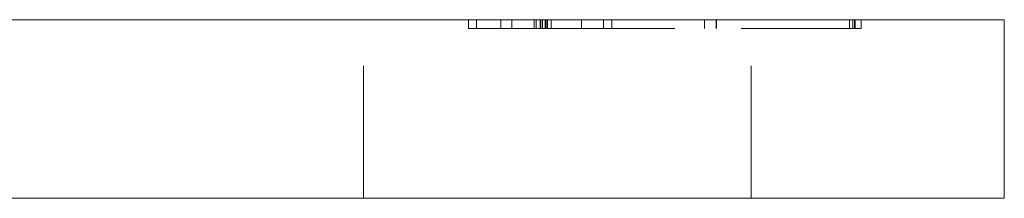
# Model space of a CAD drawing. Units: millimetres. Extents: x -14473 to -14065, y -222 to 258.
# Drawn here: x -14098 to -14065, y -78 to -72 of the extents above; entities that cross this region are included whole.
import ezdxf

# ---------------------------------------------------------------- set-up
doc = ezdxf.new("R2010")
doc.units = ezdxf.units.MM
doc.header["$LTSCALE"] = 0.7
doc.linetypes.add('VERDECKT', pattern=[9.525, 6.35, -3.175])
doc.layers.add('Pitzl', color=250, linetype='Continuous', lineweight=18)

# ---------------------------------------------------------------- blocks, each defined once
blk = doc.blocks.new('A$C3f50fb80')
at = {"color": 0, "linetype": 'Continuous', "lineweight": 0, "extrusion": (-2.22045e-16, 1, -2.22045e-16)}
for p, q in [((50.414, 6), (140.414, 6)), ((145.414, 6), (140.414, 6)), ((145.414, 0), (145.414, 6)), ((50.414, 0), (140.414, 0)), ((145.414, 0), (140.414, 0))]:
    blk.add_line(p, q, dxfattribs=at)
at = {"color": 0, "linetype": 'VERDECKT', "lineweight": 0, "extrusion": (-2.22045e-16, 1, -2.22045e-16)}
for p, q in [((123.914, 0), (123.914, 6)), ((127.43, 5.7), (127.43, 6)), ((127.706, 5.7), (127.706, 6)), ((128.514, 5.7), (128.514, 6)), ((128.892, 5.7), (128.892, 6)), ((129.635, 5.7), (129.635, 6)), ((129.699, 5.7), (129.699, 6)), ((129.835, 5.7), (129.835, 6)), ((129.864, 5.7), (129.864, 6)), ((129.918, 5.7), (129.918, 6)), ((130.006, 5.7), (130.006, 6)), ((130.007, 5.7), (130.007, 6)), ((130.035, 5.7), (130.035, 6)), ((130.08, 5.7), (130.08, 6)), ((130.209, 5.7), (130.209, 6)), ((131.228, 5.7), (131.228, 6)), ((131.963, 5.7), (131.963, 6)), ((132.24, 5.7), (132.24, 6)), ((135.348, 5.7), (135.348, 6)), ((135.351, 5.7), (135.351, 6)), ((135.748, 5.7), (135.748, 6)), ((135.751, 5.7), (135.751, 6)), ((136.914, 0), (136.914, 6)), ((140.214, 5.7), (140.214, 6)), ((140.331, 5.7), (140.331, 6)), ((140.385, 5.7), (140.385, 6)), ((140.414, 5.7), (140.414, 6)), ((140.614, 5.7), (140.614, 6)), ((129.635, 5.7), (127.43, 5.7)), ((129.635, 5.7), (129.918, 5.7)), ((129.918, 5.7), (140.414, 5.7)), ((140.414, 5.7), (140.614, 5.7))]:
    blk.add_line(p, q, dxfattribs=at)

msp = doc.modelspace()

# ---------------------------------------------------------------- block references
at = {"layer": 'Pitzl'}
msp.add_blockref('A$C3f50fb80', (-14210.047, -77.765, -10.148), dxfattribs=at)

doc.saveas('drawing.dxf')
